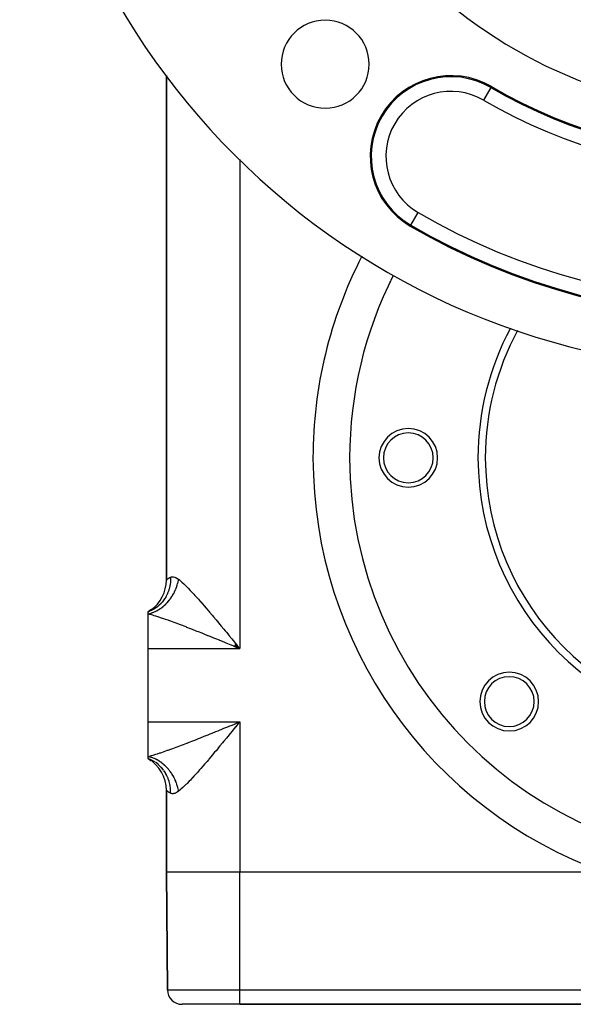
# Model space of a CAD drawing. Extents: x 24 to 894, y -423 to 283.
# Drawn here: x 694 to 770, y -213 to -79 of the extents above; entities that cross this region are included whole.
import ezdxf

# ---------------------------------------------------------------- set-up
doc = ezdxf.new("R2010")
doc.units = 0
doc.linetypes.add('DASHED', pattern=[11.05, 8.7, -2.35])
doc.layers.get('0').update_dxf_attribs({"linetype": 'CONTINUOUS'})
doc.layers.add('NEVIDI', color=4, linetype='DASHED')

msp = doc.modelspace()

# ---------------------------------------------------------------- linework, layer by layer
at = {"color": 2}
for p, q in [((714, -86.806846), (714, -155.593198)), ((714, -155.593198), (714, -86.806846)), ((738.992671, -138.923325), (738.996955, -138.923325)), ((739, -138.923325), (738.996955, -138.923325)), ((711.905545, -159.666614), (711.5, -159.923325)), ((711.918142, -159.671476), (711.5, -159.923325)), ((711.93845, -159.680672), (711.5, -159.923325)), ((711.877997, -159.681857), (711.5, -159.923325)), ((711.965203, -159.695623), (711.5, -159.923325)), ((711.5, -160.201948), (711.5, -159.923325)), ((711.5, -164.923325), (711.5, -160.201948)), ((711.5, -174.923325), (711.5, -164.923325)), ((723.190369, -164.584011), (723.709695, -164.804811)), ((723.23249, -164.532587), (724, -164.923325)), ((723.291443, -164.460514), (724, -164.923325)), ((723.299862, -164.450211), (724, -164.923325)), ((723.367182, -164.367748), (724, -164.923325)), ((723.400813, -164.326496), (724, -164.923325)), ((723.456665, -164.258002), (723.649426, -164.493994)), ((723.649426, -164.493994), (724, -164.923325)), ((711.5, -179.644702), (711.5, -174.923325)), ((711.5, -179.923325), (711.5, -179.644702)), ((711.945449, -180.106199), (711.499994, -179.923323)), ((711.5, -179.923325), (711.905545, -180.180036)), ((711.5, -179.923325), (711.918142, -180.175174)), ((711.5, -179.923325), (711.93845, -180.165978)), ((711.5, -179.923325), (711.965203, -180.151028)), ((711.982504, -180.124056), (711.965702, -180.115906)), ((714, -184.253452), (714, -195.423325)), ((714, -195.423325), (714, -184.253452)), ((714, -195.423325), (714.139782, -211.440778)), ((714.139782, -211.440778), (714, -195.423325)), ((773.807179, -195.423325), (724, -195.423325)), ((724, -213.423325), (716.139706, -213.423325)), ((724, -213.423325), (864, -213.423325)), ((864, -213.423325), (724, -213.423325))]:
    msp.add_line(p, q, dxfattribs=at)
for centre, radius, start, end in [((794, -26.923325), 100, 180, 360), ((794, -26.923325), 65, 180, 360), ((735.663691, -85.259634), 6, 0, 180), ((735.663691, -85.259634), 6, 180, 360), ((752.800157, -97.821653), 11, 59.838631, 239.83863), ((794, -26.923325), 71, 239.838631, 300.161369), ((794, -26.923325), 93, 239.838631, 300.161369), ((794, -138.923325), 55, 153.114972, 180), ((794, -138.923325), 55, 154.135569, 154.200943), ((794, -138.923325), 55, 154.042217, 154.122533), ((794, -138.923325), 55, 159.7062, 159.771495), ((794, -138.923325), 55, 159.622999, 159.698275), ((794, -138.923325), 37.5, 151.866741, 180), ((794, -138.923325), 36.5, 151.582069, 180), ((794, -138.923325), 55, 165.202655, 165.343194), ((794, -138.923325), 55, 170.850644, 170.91604), ((794, -138.923325), 55, 170.781183, 170.849058), ((794, -138.923325), 55, 176.370468, 176.483245), ((747, -138.923325), 4, 0, 180), ((747, -138.923325), 3.4, 0, 180), ((794, -138.923325), 55, 180, 360), ((747, -138.923325), 4, 180, 360), ((747, -138.923325), 3.4, 180, 360), ((794, -138.923325), 37.5, 180, 360), ((794, -138.923325), 36.5, 180, 360), ((709, -155.593198), 5, 305.472486, 360), ((709, -155.593198), 5, 300, 305.11077), ((760.765981, -172.157344), 4, 0, 180), ((760.765981, -172.157344), 3.4, 0, 180), ((760.765981, -172.157344), 4, 180, 360), ((760.765981, -172.157344), 3.4, 180, 360), ((709, -184.253452), 5, 0, 60), ((716.139706, -211.423325), 2, 180.5, 270)]:
    msp.add_arc(centre, radius, start, end, dxfattribs=at)
at = {"layer": 'NEVIDI', "color": 7, "linetype": 'CONTINUOUS'}
for p, q in [((758.255558, -88.433781), (757.251296, -90.161955)), ((758.255558, -88.433781), (758.326965, -88.310902)), ((724, -98.23377), (724, -164.923325)), ((747.344755, -107.209525), (748.349017, -105.481351)), ((747.344755, -107.209525), (747.273349, -107.332404)), ((714, -155.593198), (714.000071, -155.593135)), ((714.000071, -155.593135), (714.021888, -155.574135)), ((714.021888, -155.574135), (714.027097, -155.569695)), ((714.027097, -155.569695), (714.079528, -155.526305)), ((714.079528, -155.526305), (714.091733, -155.516488)), ((714.091733, -155.516488), (714.102038, -155.508273)), ((714.102038, -155.508273), (714.208772, -155.426842)), ((714.208772, -155.426842), (714.224177, -155.41565)), ((714.224177, -155.41565), (714.316857, -155.351431)), ((714.316857, -155.351431), (714.373067, -155.315035)), ((714.373067, -155.315035), (714.393505, -155.302264)), ((714.393505, -155.302264), (714.57191, -155.200678)), ((714.571909, -155.200675), (714.566682, -155.71082)), ((714.57191, -155.200678), (714.577019, -155.198044)), ((714.577019, -155.198044), (714.687511, -155.154996)), ((714.687511, -155.154996), (714.70311, -155.150873)), ((714.70311, -155.150873), (714.708178, -155.149629)), ((714.708178, -155.149629), (714.825047, -155.132898)), ((714.825047, -155.132898), (714.842202, -155.132231)), ((714.842202, -155.132231), (714.975827, -155.140713)), ((714.975827, -155.140713), (714.994437, -155.143675)), ((714.994437, -155.143675), (715.137515, -155.179569)), ((715.137515, -155.179569), (715.157288, -155.18625)), ((715.157288, -155.18625), (715.247303, -155.221558)), ((715.247303, -155.221558), (715.308999, -155.250204)), ((715.308999, -155.250204), (715.329924, -155.260707)), ((715.329924, -155.260707), (715.489911, -155.353578)), ((715.489911, -155.353578), (715.511923, -155.368033)), ((715.511923, -155.368033), (715.666667, -155.48057)), ((715.601793, -155.819718), (715.636533, -155.651717)), ((715.636533, -155.651717), (715.643702, -155.61361)), ((715.643702, -155.61361), (715.666667, -155.480567)), ((715.666667, -155.48057), (715.730354, -155.531293)), ((715.730354, -155.531293), (715.925648, -155.693653)), ((715.925648, -155.693653), (715.979143, -155.739759)), ((714.320357, -157.002559), (714.180504, -157.37426)), ((714.330791, -156.970664), (714.320357, -157.002559)), ((714.358913, -156.880804), (714.330791, -156.970664)), ((714.371202, -156.839545), (714.358913, -156.880804)), ((714.479661, -156.395334), (714.371202, -156.839545)), ((714.486123, -156.361865), (714.479661, -156.395334)), ((714.492932, -156.325212), (714.486123, -156.361865)), ((714.500511, -156.282539), (714.492932, -156.325212)), ((714.562948, -155.768331), (714.500511, -156.282539)), ((714.563917, -155.754322), (714.562948, -155.768331)), ((714.565234, -155.734316), (714.563917, -155.754322)), ((714.566682, -155.71082), (714.565234, -155.734316)), ((715.178377, -157.066046), (715.194964, -157.030008)), ((715.194964, -157.030008), (715.26536, -156.869842)), ((715.26536, -156.869842), (715.280673, -156.833302)), ((715.280673, -156.833302), (715.345342, -156.671203)), ((715.345342, -156.671203), (715.359405, -156.6341)), ((715.359405, -156.6341), (715.374712, -156.592875)), ((715.374712, -156.592875), (715.418328, -156.470107)), ((715.418328, -156.470107), (715.431015, -156.432768)), ((715.431015, -156.432768), (715.484025, -156.267312)), ((715.484025, -156.267312), (715.495359, -156.229677)), ((715.495359, -156.229677), (715.54236, -156.063041)), ((715.54236, -156.063041), (715.552316, -156.0252)), ((715.552316, -156.0252), (715.5631, -155.983029)), ((715.5631, -155.983029), (715.59322, -155.857738)), ((715.59322, -155.857738), (715.601793, -155.819718)), ((715.979143, -155.739759), (716.120324, -155.864441)), ((716.120324, -155.864441), (716.385627, -156.109063)), ((716.385627, -156.109063), (716.535613, -156.252452)), ((716.535613, -156.252452), (716.73241, -156.445398)), ((716.73241, -156.445398), (716.816488, -156.529338)), ((716.816488, -156.529338), (716.97525, -156.690058)), ((716.97525, -156.690058), (717.270013, -156.995208)), ((717.270013, -156.995208), (717.434837, -157.169196)), ((713.600991, -158.381828), (713.439517, -158.584264)), ((713.62613, -158.348125), (713.600991, -158.381828)), ((713.78526, -158.118736), (713.62613, -158.348125)), ((713.803164, -158.090999), (713.78526, -158.118736)), ((713.909901, -157.916116), (713.803164, -158.090999)), ((713.931013, -157.879408), (713.909901, -157.916116)), ((714.087556, -157.580335), (713.931013, -157.879408)), ((714.101967, -157.550009), (714.087556, -157.580335)), ((714.163705, -157.413469), (714.101967, -157.550009)), ((714.180504, -157.37426), (714.163705, -157.413469)), ((714.279403, -158.471363), (714.389734, -158.337944)), ((714.389734, -158.337944), (714.414264, -158.307197)), ((714.414264, -158.307197), (714.441328, -158.272794)), ((714.441328, -158.272794), (714.520241, -158.169486)), ((714.520241, -158.169486), (714.543746, -158.137815)), ((714.543746, -158.137815), (714.645162, -157.996083)), ((714.645162, -157.996083), (714.667612, -157.96353)), ((714.667612, -157.96353), (714.764236, -157.818087)), ((714.764236, -157.818087), (714.785622, -157.784654)), ((714.785622, -157.784654), (714.809135, -157.747344)), ((714.809135, -157.747344), (714.877344, -157.635657)), ((714.877344, -157.635657), (714.897557, -157.601518)), ((714.897557, -157.601518), (714.984182, -157.449304)), ((714.984182, -157.449304), (715.003222, -157.414468)), ((715.003222, -157.414468), (715.084537, -157.259425)), ((715.084537, -157.259425), (715.102422, -157.22385)), ((715.102422, -157.22385), (715.121996, -157.184254)), ((715.121996, -157.184254), (715.178377, -157.066046)), ((717.434837, -157.169196), (717.654773, -157.404688)), ((717.654773, -157.404688), (717.73816, -157.494906)), ((717.73816, -157.494906), (717.905806, -157.677737)), ((717.905806, -157.677737), (718.217075, -158.021909)), ((718.217075, -158.021909), (718.388145, -158.213401)), ((718.388145, -158.213401), (718.678056, -158.541304)), ((711.994755, -159.716596), (711.945604, -159.740377)), ((712.023794, -159.70219), (711.994755, -159.716596)), ((712.389007, -159.497045), (712.023794, -159.70219)), ((712.423977, -159.474929), (712.389007, -159.497045)), ((712.515661, -159.414735), (712.423977, -159.474929)), ((712.542563, -159.39645), (712.515661, -159.414735)), ((712.835341, -159.17771), (712.542563, -159.39645)), ((712.693804, -159.764566), (712.835508, -159.685976)), ((712.867456, -159.151353), (712.835341, -159.17771)), ((712.835508, -159.685976), (712.867398, -159.667446)), ((712.867398, -159.667446), (713.007065, -159.582531)), ((712.992721, -159.043624), (712.867456, -159.151353)), ((713.016925, -159.021867), (712.992721, -159.043624)), ((713.007065, -159.582531), (713.038464, -159.562584)), ((713.241176, -158.804276), (713.016925, -159.021867)), ((713.038464, -159.562584), (713.073331, -159.540057)), ((713.073331, -159.540057), (713.175813, -159.471518)), ((713.175813, -159.471518), (713.206685, -159.450178)), ((713.206685, -159.450178), (713.341513, -159.353107)), ((713.27, -158.774041), (713.241176, -158.804276)), ((713.418355, -158.609141), (713.27, -158.774041)), ((713.341513, -159.353107), (713.371758, -159.330446)), ((713.371758, -159.330446), (713.503792, -159.227566)), ((713.439517, -158.584264), (713.418355, -158.609141)), ((713.503792, -159.227566), (713.533376, -159.203609)), ((713.533376, -159.203609), (713.566295, -159.176549)), ((713.566295, -159.176549), (713.662379, -159.09509)), ((713.662379, -159.09509), (713.691235, -159.069888)), ((713.691235, -159.069888), (713.816947, -158.95595)), ((713.816947, -158.95595), (713.845044, -158.929533)), ((713.845044, -158.929533), (713.967248, -158.810386)), ((713.967248, -158.810386), (713.994526, -158.782813)), ((713.994526, -158.782813), (714.024647, -158.751936)), ((714.024647, -158.751936), (714.113001, -158.658674)), ((714.113001, -158.658674), (714.139404, -158.629999)), ((714.139404, -158.629999), (714.253919, -158.501095)), ((714.253919, -158.501095), (714.279403, -158.471363)), ((718.678056, -158.541304), (718.707813, -158.575184)), ((718.707813, -158.575184), (718.883059, -158.775498)), ((718.883059, -158.775498), (719.210122, -159.152629)), ((719.210122, -159.152629), (719.389677, -159.361288)), ((719.389677, -159.361288), (719.72323, -159.751581)), ((711.5, -160.20195), (711.583779, -160.183753)), ((711.761301, -160.272776), (711.5, -160.201948)), ((711.908253, -159.757949), (711.500005, -159.923323)), ((711.583779, -160.183753), (711.617414, -160.175927)), ((711.617414, -160.175927), (711.765735, -160.137861)), ((711.968535, -160.331678), (711.761301, -160.272776)), ((711.765735, -160.137861), (711.799308, -160.128439)), ((711.799308, -160.128439), (711.947204, -160.083373)), ((711.945604, -159.740377), (711.908253, -159.757949)), ((711.947204, -160.083373), (711.980648, -160.072375)), ((712.135448, -160.380655), (711.968535, -160.331678)), ((711.980648, -160.072375), (712.017954, -160.059752)), ((712.017954, -160.059752), (712.127838, -160.020395)), ((712.127838, -160.020395), (712.161101, -160.007835)), ((712.357558, -160.44772), (712.135448, -160.380655)), ((712.161101, -160.007835), (712.307327, -159.949018)), ((712.307327, -159.949018), (712.340331, -159.934924)), ((712.340331, -159.934924), (712.485314, -159.869383)), ((712.578383, -160.516321), (712.357558, -160.44772)), ((712.485314, -159.869383), (712.518007, -159.85378)), ((712.518007, -159.85378), (712.554225, -159.836135)), ((712.554225, -159.836135), (712.661467, -159.781657)), ((712.991092, -160.649002), (712.578383, -160.516321)), ((712.661467, -159.781657), (712.693804, -159.764566)), ((713.119016, -160.691173), (712.991092, -160.649002)), ((713.224798, -160.726384), (713.119016, -160.691173)), ((713.660161, -160.874236), (713.224798, -160.726384)), ((713.904922, -160.95923), (713.660161, -160.874236)), ((714.229287, -161.073692), (713.904922, -160.95923)), ((714.355846, -161.11887), (714.229287, -161.073692)), ((719.72323, -159.751581), (719.785989, -159.825374)), ((719.785989, -159.825374), (719.906811, -159.967735)), ((719.906811, -159.967735), (720.245179, -160.368342)), ((720.245179, -160.368342), (720.431412, -160.589933)), ((720.431412, -160.589933), (720.773541, -160.998842)), ((720.773541, -160.998842), (720.960948, -161.223743)), ((714.607059, -161.209331), (714.355846, -161.11887)), ((715.06848, -161.377936), (714.607059, -161.209331)), ((715.325184, -161.472963), (715.06848, -161.377936)), ((715.455961, -161.521683), (715.325184, -161.472963)), ((715.798703, -161.650278), (715.455961, -161.521683)), ((716.061237, -161.749601), (715.798703, -161.650278)), ((716.545918, -161.934651), (716.061237, -161.749601)), ((716.787268, -162.027545), (716.545918, -161.934651)), ((716.814745, -162.03815), (716.787268, -162.027545)), ((717.309981, -162.230268), (716.814745, -162.03815)), ((717.584616, -162.337542), (717.309981, -162.230268)), ((718.088174, -162.535437), (717.584616, -162.337542)), ((720.960948, -161.223743), (720.961582, -161.224504)), ((720.961582, -161.224504), (721.305947, -161.639266)), ((721.305947, -161.639266), (721.495275, -161.868042)), ((721.495275, -161.868042), (721.840575, -162.286456)), ((721.840575, -162.286456), (722.03077, -162.517479)), ((718.20785, -162.582679), (718.088174, -162.535437)), ((718.367635, -162.645872), (718.20785, -162.582679)), ((718.877785, -162.848464), (718.367635, -162.645872)), ((719.160192, -162.961111), (718.877785, -162.848464)), ((719.675077, -163.167288), (719.160192, -162.961111)), ((719.700841, -163.17763), (719.675077, -163.167288)), ((719.958897, -163.281338), (719.700841, -163.17763)), ((720.475647, -163.489629), (719.958897, -163.281338)), ((720.760866, -163.604906), (720.475647, -163.489629)), ((721.248098, -163.802273), (720.760866, -163.604906)), ((722.03077, -162.517479), (722.184346, -162.704271)), ((722.184346, -162.704271), (722.377105, -162.939006)), ((722.377105, -162.939006), (722.567967, -163.171718)), ((722.567967, -163.171718), (722.915717, -163.596335)), ((722.915717, -163.596335), (723.107541, -163.830837)), ((711.5, -164.923325), (724, -164.923325)), ((721.279737, -163.815106), (721.248098, -163.802273)), ((721.565656, -163.931168), (721.279737, -163.815106)), ((722.086256, -164.142844), (721.565656, -163.931168)), ((722.373556, -164.259822), (722.086256, -164.142844)), ((722.830319, -164.445986), (722.373556, -164.259822)), ((722.896175, -164.472843), (722.830319, -164.445986)), ((723.184954, -164.590645), (722.896175, -164.472843)), ((723.107541, -163.830837), (723.436317, -164.233095)), ((723.709695, -164.804811), (723.184954, -164.590645)), ((723.436317, -164.233095), (723.456665, -164.258002)), ((724, -164.923325), (723.709695, -164.804811)), ((711.5, -174.923325), (724, -174.923325)), ((721.565681, -175.915472), (721.852121, -175.799056)), ((721.852121, -175.799056), (722.373181, -175.58698)), ((722.373181, -175.58698), (722.661088, -175.46966)), ((722.661088, -175.46966), (722.830466, -175.400603)), ((722.830466, -175.400603), (723.184543, -175.256172)), ((723.263816, -175.824656), (722.915532, -176.250541)), ((723.184543, -175.256172), (723.473987, -175.138052)), ((723.436343, -175.613523), (723.263816, -175.824656)), ((723.456381, -175.588996), (723.436343, -175.613523)), ((723.806757, -175.159992), (723.456381, -175.588996)), ((723.473987, -175.138052), (724, -174.923325)), ((724, -174.923325), (723.806757, -175.159992)), ((724, -174.923325), (724, -195.423325)), ((718.371931, -177.199087), (718.651923, -177.088044)), ((718.651923, -177.088044), (719.16351, -176.884229)), ((719.16351, -176.884229), (719.446579, -176.770994)), ((719.446579, -176.770994), (719.700867, -176.66902)), ((719.700867, -176.66902), (719.961794, -176.564153)), ((719.961794, -176.564153), (720.246202, -176.449604)), ((720.246202, -176.449604), (720.762143, -176.241228)), ((720.762143, -176.241228), (721.047024, -176.125891)), ((721.047024, -176.125891), (721.248098, -176.044377)), ((721.248098, -176.044377), (721.565681, -175.915472)), ((722.184307, -177.142428), (721.841223, -177.559383)), ((722.186755, -177.139447), (722.184307, -177.142428)), ((722.377165, -176.907571), (722.186755, -177.139447)), ((722.723882, -176.484642), (722.377165, -176.907571)), ((722.915532, -176.250541), (722.723882, -176.484642)), ((714.8724, -178.540734), (715.340859, -178.367852)), ((715.340859, -178.367852), (715.455941, -178.324966)), ((715.455941, -178.324966), (715.600146, -178.271013)), ((715.600146, -178.271013), (716.077566, -178.090835)), ((716.077566, -178.090835), (716.341851, -177.990154)), ((716.341851, -177.990154), (716.787263, -177.819106)), ((716.787263, -177.819106), (716.828098, -177.803343)), ((716.828098, -177.803343), (717.097661, -177.698968)), ((717.097661, -177.698968), (717.592896, -177.505869)), ((717.592896, -177.505869), (717.867699, -177.398044)), ((717.867699, -177.398044), (718.207867, -177.263972)), ((718.207867, -177.263972), (718.371931, -177.199087)), ((721.118734, -178.432989), (720.96095, -178.622786)), ((721.307708, -178.205167), (721.118734, -178.432989)), ((721.651702, -177.789184), (721.307708, -178.205167)), ((721.841223, -177.559383), (721.651702, -177.789184)), ((711.617394, -179.670722), (711.499991, -179.644702)), ((711.5, -179.644702), (711.596352, -179.61907)), ((711.596352, -179.61907), (711.972896, -179.513711)), ((711.651022, -179.678844), (711.617394, -179.670722)), ((711.799274, -179.718206), (711.651022, -179.678844)), ((711.832842, -179.727925), (711.799274, -179.718206)), ((711.939676, -179.760847), (711.832842, -179.727925)), ((711.980635, -179.774276), (711.939676, -179.760847)), ((711.972896, -179.513711), (712.135463, -179.465993)), ((712.014028, -179.785556), (711.980635, -179.774276)), ((712.161099, -179.838819), (712.014028, -179.785556)), ((712.135463, -179.465993), (712.18614, -179.450874)), ((712.194317, -179.851664), (712.161099, -179.838819)), ((712.18614, -179.450874), (712.585891, -179.327967)), ((712.340352, -179.911739), (712.194317, -179.851664)), ((712.585891, -179.327967), (712.811647, -179.256001)), ((712.811647, -179.256001), (713.119017, -179.155475)), ((713.119017, -179.155475), (713.23295, -179.117539)), ((713.23295, -179.117539), (713.470857, -179.037254)), ((713.470857, -179.037254), (713.913011, -178.884587)), ((713.913011, -178.884587), (714.161276, -178.797121)), ((714.161276, -178.797121), (714.229285, -178.772961)), ((714.229285, -178.772961), (714.618166, -178.633306)), ((714.618166, -178.633306), (714.8724, -178.540734)), ((720.062673, -179.694543), (719.78599, -180.021022)), ((720.247971, -179.474843), (720.062673, -179.694543)), ((720.587704, -179.070071), (720.247971, -179.474843)), ((720.775866, -178.844895), (720.587704, -179.070071)), ((720.96095, -178.622786), (720.775866, -178.844895)), ((712.423909, -180.371677), (711.994703, -180.130028)), ((712.373325, -179.926124), (712.340352, -179.911739)), ((712.478033, -179.973836), (712.373325, -179.926124)), ((712.518071, -179.992904), (712.478033, -179.973836)), ((712.867392, -180.695244), (712.515662, -180.431914)), ((712.550751, -180.008808), (712.518071, -179.992904)), ((712.693774, -180.082069), (712.550751, -180.008808)), ((712.726017, -180.099419), (712.693774, -180.082069)), ((712.867348, -180.179175), (712.726017, -180.099419)), ((712.899164, -180.197976), (712.867348, -180.179175)), ((712.999965, -180.25965), (712.899164, -180.197976)), ((712.96838, -180.781459), (712.899251, -180.721888)), ((712.992721, -180.803025), (712.96838, -180.781459)), ((713.26999, -181.0726), (712.992721, -180.803025)), ((713.038438, -180.284048), (712.999965, -180.25965)), ((713.069854, -180.304326), (713.038438, -180.284048)), ((713.206691, -180.396473), (713.069854, -180.304326)), ((713.237436, -180.418049), (713.206691, -180.396473)), ((713.371776, -180.516213), (713.237436, -180.418049)), ((713.39679, -181.212523), (713.298544, -181.103108)), ((713.401921, -180.53913), (713.371776, -180.516213)), ((713.418357, -181.237512), (713.39679, -181.212523)), ((713.497185, -180.613773), (713.401921, -180.53913)), ((713.533436, -180.643083), (713.497185, -180.613773)), ((713.562882, -180.667268), (713.533436, -180.643083)), ((713.691221, -180.776741), (713.562882, -180.667268)), ((713.719946, -180.802176), (713.691221, -180.776741)), ((713.845012, -180.917077), (713.719946, -180.802176)), ((713.872972, -180.943721), (713.845012, -180.917077)), ((713.961079, -181.030069), (713.872972, -180.943721)), ((713.994494, -181.063795), (713.961079, -181.030069)), ((714.021667, -181.091629), (713.994494, -181.063795)), ((714.139415, -181.216653), (714.021667, -181.091629)), ((719.040073, -180.890013), (718.718385, -181.25869)), ((719.218863, -180.683397), (719.040073, -180.890013)), ((719.546679, -180.301728), (719.218863, -180.683397)), ((719.728691, -180.088381), (719.546679, -180.301728)), ((719.78599, -180.021022), (719.728691, -180.088381)), ((713.626115, -181.498505), (713.418357, -181.237512)), ((713.767172, -181.70032), (713.650965, -181.532455)), ((713.785259, -181.727914), (713.767172, -181.70032)), ((713.931011, -181.967238), (713.785259, -181.727914)), ((713.951802, -182.004144), (713.931011, -181.967238)), ((714.073118, -182.236466), (713.951802, -182.004144)), ((714.087557, -182.266317), (714.073118, -182.236466)), ((714.180489, -182.472352), (714.087557, -182.266317)), ((714.165655, -181.245531), (714.139415, -181.216653)), ((714.279418, -181.375296), (714.165655, -181.245531)), ((714.196971, -182.51177), (714.180489, -182.472352)), ((714.309704, -182.812258), (714.196971, -182.51177)), ((714.304741, -181.405234), (714.279418, -181.375296)), ((714.384256, -181.501887), (714.304741, -181.405234)), ((714.414302, -181.539493), (714.384256, -181.501887)), ((714.43863, -181.570395), (714.414302, -181.539493)), ((714.543756, -181.708841), (714.43863, -181.570395)), ((714.567065, -181.740673), (714.543756, -181.708841)), ((714.667596, -181.883091), (714.567065, -181.740673)), ((714.689851, -181.915809), (714.667596, -181.883091)), ((714.759568, -182.021323), (714.689851, -181.915809)), ((714.785583, -182.06193), (714.759568, -182.021323)), ((714.806732, -182.095462), (714.785583, -182.06193)), ((714.897551, -182.245117), (714.806732, -182.095462)), ((714.917556, -182.279398), (714.897551, -182.245117)), ((715.003245, -182.43222), (714.917556, -182.279398)), ((715.022051, -182.467153), (715.003245, -182.43222)), ((715.080503, -182.579274), (715.022051, -182.467153)), ((717.577514, -182.524868), (717.275307, -182.845884)), ((717.654771, -182.441667), (717.577514, -182.524868)), ((717.746273, -182.342569), (717.654771, -182.441667)), ((718.055585, -182.003446), (717.746273, -182.342569)), ((718.227399, -181.812565), (718.055585, -182.003446)), ((718.542758, -181.458132), (718.227399, -181.812565)), ((718.678038, -181.30463), (718.542758, -181.458132)), ((718.718385, -181.25869), (718.678038, -181.30463)), ((714.320354, -182.844084), (714.309704, -182.812258)), ((714.371217, -183.007155), (714.320354, -182.844084)), ((714.383132, -183.048461), (714.371217, -183.007155)), ((714.47299, -183.417972), (714.383132, -183.048461)), ((714.479655, -183.45129), (714.47299, -183.417972)), ((714.500511, -183.564113), (714.479655, -183.45129)), ((714.507719, -183.606811), (714.500511, -183.564113)), ((714.56042, -184.044106), (714.507719, -183.606811)), ((715.102435, -182.622822), (715.080503, -182.579274)), ((715.120038, -182.6584), (715.102435, -182.622822)), ((715.194971, -182.816656), (715.120038, -182.6584)), ((715.211324, -182.85279), (715.194971, -182.816656)), ((715.280677, -183.013354), (715.211324, -182.85279)), ((715.295759, -183.049996), (715.280677, -183.013354)), ((715.342225, -183.167318), (715.295759, -183.049996)), ((715.359373, -183.212462), (715.342225, -183.167318)), ((715.373217, -183.249708), (715.359373, -183.212462)), ((715.430997, -183.413825), (715.373217, -183.249708)), ((715.443438, -183.45123), (715.430997, -183.413825)), ((715.495353, -183.61695), (715.443438, -183.45123)), ((715.506439, -183.654647), (715.495353, -183.61695)), ((715.54012, -183.775227), (715.506439, -183.654647)), ((715.552316, -183.821445), (715.54012, -183.775227)), ((715.562022, -183.859342), (715.552316, -183.821445)), ((715.601794, -184.026928), (715.562022, -183.859342)), ((716.243523, -183.870156), (715.982011, -184.10439)), ((716.390741, -183.732723), (716.243523, -183.870156)), ((716.666516, -183.466351), (716.390741, -183.732723)), ((716.732413, -183.401191), (716.666516, -183.466351)), ((716.822113, -183.311643), (716.732413, -183.401191)), ((717.111935, -183.016166), (716.822113, -183.311643)), ((717.275307, -182.845884), (717.111935, -183.016166)), ((714.017226, -184.268515), (714, -184.253452)), ((714.021887, -184.272514), (714.017226, -184.268515)), ((714.079528, -184.320345), (714.021887, -184.272514)), ((714.081981, -184.322326), (714.079528, -184.320345)), ((714.091734, -184.330163), (714.081981, -184.322326)), ((714.193916, -184.408876), (714.091734, -184.330163)), ((714.208781, -184.419815), (714.193916, -184.408876)), ((714.316827, -184.4952), (714.208781, -184.419815)), ((714.353151, -184.518935), (714.316827, -184.4952)), ((714.37306, -184.531611), (714.353151, -184.518935)), ((714.559531, -184.639474), (714.37306, -184.531611)), ((714.57191, -184.645972), (714.559531, -184.639474)), ((714.56295, -184.078359), (714.56042, -184.044106)), ((714.566689, -184.135958), (714.56295, -184.078359)), ((714.569085, -184.179449), (714.566689, -184.135958)), ((714.571909, -184.645973), (714.569085, -184.179449)), ((714.672193, -184.687164), (714.57191, -184.645972)), ((714.687598, -184.691678), (714.672193, -184.687164)), ((714.708178, -184.697021), (714.687598, -184.691678)), ((714.808324, -184.712691), (714.708178, -184.697021)), ((714.825288, -184.713773), (714.808324, -184.712691)), ((714.957731, -184.708431), (714.825288, -184.713773)), ((714.976252, -184.705886), (714.957731, -184.708431)), ((715.118416, -184.673167), (714.976252, -184.705886)), ((715.138189, -184.666884), (715.118416, -184.673167)), ((715.247303, -184.625188), (715.138189, -184.666884)), ((715.289074, -184.606203), (715.247303, -184.625188)), ((715.30989, -184.59614), (715.289074, -184.606203)), ((715.469159, -184.50647), (715.30989, -184.59614)), ((715.491071, -184.492442), (715.469159, -184.50647)), ((715.658378, -184.372587), (715.491071, -184.492442)), ((715.610109, -184.064969), (715.601794, -184.026928)), ((715.643703, -184.233036), (715.610109, -184.064969)), ((715.650609, -184.271148), (715.643703, -184.233036)), ((715.666668, -184.366079), (715.650609, -184.271148)), ((715.666667, -184.36608), (715.658378, -184.372587)), ((715.842965, -184.222904), (715.666667, -184.36608)), ((715.925658, -184.152973), (715.842965, -184.222904)), ((715.982011, -184.10439), (715.925658, -184.152973)), ((724, -195.423325), (714, -195.423325)), ((724, -211.440778), (724, -195.423325)), ((714.139782, -211.440778), (724, -211.440778)), ((724, -211.440778), (864, -211.440778)), ((724, -213.423325), (724, -211.440778))]:
    msp.add_line(p, q, dxfattribs=at)
for centre, radius, start, end in [((752.800157, -97.821653), 10.857879, 59.838631, 239.838631), ((794, -26.923325), 71.142121, 239.838631, 300.161369), ((752.800157, -97.821653), 8.859098, 59.838631, 239.838631), ((794, -26.923325), 73.140902, 239.838631, 300.161369), ((794, -26.923325), 90.859098, 239.838631, 300.161369), ((794, -26.923325), 92.857879, 239.838631, 300.161369), ((794, -138.923325), 60, 152.737576, 180), ((794, -138.923325), 60, 180, 250.333362)]:
    msp.add_arc(centre, radius, start, end, dxfattribs=at)

doc.saveas('drawing.dxf')
